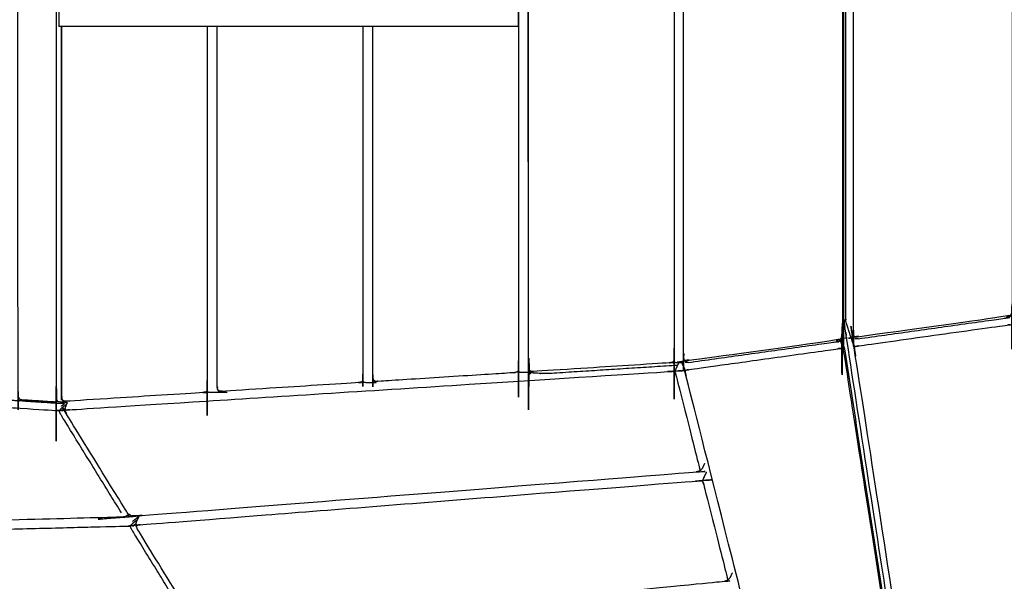
# Model space of a CAD drawing. Units: millimetres. Extents: x 27248 to 44055, y -34398 to -22911.
# Drawn here: x 30977 to 31641, y -31810 to -31431 of the extents above; entities that cross this region are included whole.
import ezdxf

# ---------------------------------------------------------------- set-up
doc = ezdxf.new("R2010")
doc.units = ezdxf.units.MM
doc.header["$PDSIZE"] = -1
doc.layers.add('размер', color=92, linetype='Continuous', lineweight=15)
doc.dimstyles.new('ISO-25', dxfattribs={"dimtxt": 2.5, "dimasz": 2.5, "dimexe": 1.25, "dimexo": 0.625, "dimtad": 1, "dimtxsty": 'Standard', "dimcen": 2.5, "dimadec": 0, "dimazin": 0, "dimtfac": 1, "dimtmove": 0, "dimatfit": 3, "dimfxl": 1, "dimarcsym": 0})

# ---------------------------------------------------------------- blocks, each defined once
blk = doc.blocks.new('*D65')
at = {"layer": 'Defpoints', "color": 0, "transparency": 16777216}
for p in [(28704.72, -29710.79), (32335.75, -29710.79), (32335.75, -32897.82)]:
    blk.add_point(p, dxfattribs=at)
at = {"layer": 'размер', "color": 0, "lineweight": -2, "transparency": 16777216}
for p, q in [((32334.75, -29710.79), (28703.72, -29710.79)), ((28704.72, -32697.82), (28704.72, -29910.79)), ((32334.75, -32897.82), (28703.72, -32897.82))]:
    blk.add_line(p, q, dxfattribs=at)
at = {"layer": 'размер', "color": 0, "transparency": 16777216}
for points in [[(28671.39, -29910.79), (28738.06, -29910.79), (28704.72, -29710.79)], [(28671.39, -32697.82), (28738.06, -32697.82), (28704.72, -32897.82)]]:
    blk.add_solid(points, dxfattribs=at)
at = {"layer": 'размер', "color": 0, "transparency": 16777216, "insert": (28504.72, -31304.31), "char_height": 300, "attachment_point": 5, "rotation": 90}
blk.add_mtext('3100', dxfattribs=at)
blk = doc.blocks.new('*D70')
at = {"layer": 'Defpoints', "color": 0, "transparency": 16777216}
for p in [(32074.95, -28210.79), (27645.16, -34397.82), (32074.95, -34397.82)]:
    blk.add_point(p, dxfattribs=at)
at = {"layer": 'размер', "color": 0, "lineweight": -2, "transparency": 16777216}
for p, q in [((32073.95, -28210.79), (27644.16, -28210.79)), ((27645.16, -28410.79), (27645.16, -34197.82)), ((32073.95, -34397.82), (27644.16, -34397.82))]:
    blk.add_line(p, q, dxfattribs=at)
at = {"layer": 'размер', "color": 0, "transparency": 16777216}
for points in [[(27611.83, -28410.79), (27678.5, -28410.79), (27645.16, -28210.79)], [(27611.83, -34197.82), (27678.5, -34197.82), (27645.16, -34397.82)]]:
    blk.add_solid(points, dxfattribs=at)
at = {"layer": 'размер', "color": 0, "transparency": 16777216, "insert": (27445.16, -31304.3), "char_height": 300, "attachment_point": 5, "rotation": 90}
blk.add_mtext('6100', dxfattribs=at)

msp = doc.modelspace()

# ---------------------------------------------------------------- linework, layer by layer
at = {"lineweight": -3}
for points, knots in [([(31007.34, -30920.11), (31006.47, -30920.11), (31005.6, -30920.11), (31004.75, -30920.19), (31003.91, -30920.27), (31003.17, -30920.51), (31002.42, -30920.75), (31002.26, -30921.45), (31002.1, -30922.14), (31002.05, -30923), (31001.99, -30923.86), (31001.99, -31304.31), (31001.99, -31684.75), (31002.04, -31685.61), (31002.09, -31686.47), (31002.25, -31687.17), (31002.42, -31687.86), (31003.16, -31688.1), (31003.9, -31688.34), (31004.75, -31688.42), (31005.59, -31688.5), (31006.46, -31688.5), (31007.33, -31688.5)], [2.927801, 2.927801, 2.927801, 3, 3, 4, 4, 5, 5, 6, 6, 7, 7, 8, 8, 9, 9, 10, 10, 11, 11, 12, 12, 12.072226, 12.072226, 12.072226]), ([(31421.21, -31663.92), (31378.96, -31666.61), (31336.71, -31669.31), (31331.16, -31669.31), (31325.6, -31669.31), (31324.63, -31669.21), (31323.65, -31669.12), (31323.27, -31668.96), (31322.89, -31668.8), (31322.26, -31668.45), (31321.63, -31668.1), (31321.21, -31667.35), (31320.79, -31666.59), (31320.61, -31665.58), (31320.44, -31664.57), (31320.44, -31304.31), (31320.44, -30944.05), (31320.61, -30943.04), (31320.79, -30942.03), (31321.21, -30941.27), (31321.62, -30940.52), (31322.25, -30940.17), (31322.88, -30939.82), (31323.26, -30939.66), (31323.65, -30939.5), (31324.62, -30939.41), (31325.6, -30939.31), (31331.15, -30939.31), (31336.71, -30939.31), (31378.96, -30942.01), (31421.22, -30944.71)], [-1.923179, -1.923179, -1.923179, -1, -1, 0, 0, 1, 1, 2, 2, 3, 3, 4, 4, 5, 5, 6, 6, 7, 7, 8, 8, 9, 9, 10, 10, 11, 11, 12, 12, 12.923299, 12.923299, 12.923299]), ([(31424.15, -30946.62), (31422.32, -30946.62), (31420.49, -30946.62), (31420.04, -30946.69), (31419.58, -30946.76), (31419.06, -30946.99), (31418.54, -30947.21), (31418.64, -30947.92), (31418.75, -30948.64), (31418.79, -30949.51), (31418.82, -30950.37), (31418.82, -31304.31), (31418.82, -31658.25), (31418.79, -31659.12), (31418.75, -31659.98), (31418.65, -31660.7), (31418.54, -31661.41), (31419.07, -31661.64), (31419.59, -31661.86), (31420.04, -31661.93), (31420.49, -31662.01), (31422.32, -31662.01), (31424.16, -31662.01)], [1.670022, 1.670022, 1.670022, 2, 2, 3, 3, 4, 4, 5, 5, 6, 6, 7, 7, 8, 8, 9, 9, 10, 10, 11, 11, 11.329988, 11.329988, 11.329988]), ([(30977.42, -31686.76), (30977, -31685.97), (30976.58, -31685.19), (30976.41, -31684.17), (30976.24, -31683.15), (30976.24, -31304.31), (30976.24, -30925.46), (30976.41, -30924.44), (30976.58, -30923.42), (30977, -30922.64), (30977.42, -30921.86)], [-4, -4, -4, -3, -3, -2, -2, -1, -1, 0, 0, 1, 1, 1]), ([(31423.91, -30947.37), (31424.27, -30947.37), (31424.64, -30947.37), (31424.84, -30947.46), (31425.03, -30947.55), (31425.36, -30947.82), (31425.69, -30948.09), (31426.41, -30947.95), (31427.14, -30947.82), (31427.99, -30947.86), (31428.85, -30947.9), (31478.73, -30954.88), (31528.62, -30961.85), (31529.46, -30962.05), (31530.29, -30962.25), (31530.95, -30962.57), (31531.61, -30962.9), (31531.87, -30963.64), (31532.13, -30964.38), (31532.21, -30965.25), (31532.3, -30966.12), (31532.3, -31304.31), (31532.31, -31642.49), (31532.22, -31643.36), (31532.13, -31644.24), (31531.87, -31644.97), (31531.61, -31645.71), (31530.95, -31646.04), (31530.29, -31646.37), (31529.46, -31646.56), (31528.63, -31646.76), (31478.74, -31653.74), (31428.85, -31660.72), (31428, -31660.76), (31427.14, -31660.81), (31426.42, -31660.67), (31425.69, -31660.53), (31425.37, -31660.8), (31425.04, -31661.07), (31424.84, -31661.16), (31424.64, -31661.25), (31424.28, -31661.25), (31423.91, -31661.25)], [0.787047, 0.787047, 0.787047, 1, 1, 2, 2, 3, 3, 4, 4, 5, 5, 6, 6, 7, 7, 8, 8, 9, 9, 10, 10, 11, 11, 12, 12, 13, 13, 14, 14, 15, 15, 16, 16, 17, 17, 18, 18, 19, 19, 20, 20, 20.21314, 20.21314, 20.21314]), ([(31321.42, -31667.61), (31321.11, -31666.92), (31320.8, -31666.23), (31320.69, -31665.37), (31320.59, -31664.52), (31320.59, -31304.31), (31320.58, -30944.1), (31320.69, -30943.25), (31320.79, -30942.39), (31321.11, -30941.7), (31321.42, -30941.01)], [0, 0, 0, 1, 1, 2, 2, 3, 3, 4, 4, 5, 5, 5]), ([(31322.71, -30939.92), (31319.12, -30939.92), (31315.53, -30939.92), (31315.08, -30940), (31314.63, -30940.07), (31314.11, -30940.29), (31313.58, -30940.51), (31313.69, -30941.23), (31313.79, -30941.95), (31313.83, -30942.81), (31313.87, -30943.67), (31313.87, -31304.31), (31313.87, -31664.95), (31313.83, -31665.81), (31313.8, -31666.67), (31313.69, -31667.39), (31313.59, -31668.11)], [1.35396, 1.35396, 1.35396, 2, 2, 3, 3, 4, 4, 5, 5, 6, 6, 7, 7, 8, 8, 9, 9, 9]), ([(31425.69, -31660.53), (31425.5, -31659.86), (31425.3, -31659.19), (31425.24, -31658.34), (31425.17, -31657.49), (31425.17, -31304.31), (31425.17, -30951.13), (31425.23, -30950.28), (31425.3, -30949.43), (31425.49, -30948.76), (31425.69, -30948.09)], [0, 0, 0, 1, 1, 2, 2, 3, 3, 4, 4, 5, 5, 5]), ([(31538.16, -30963.39), (31538.68, -30963.39), (31539.2, -30963.39), (31539.4, -30963.48), (31539.59, -30963.57), (31539.92, -30963.84), (31540.25, -30964.11), (31540.98, -30963.98), (31541.7, -30963.84), (31542.55, -30963.88), (31543.41, -30963.92), (31593.3, -30970.9), (31643.19, -30977.88), (31644.02, -30978.07), (31644.85, -30978.27), (31645.51, -30978.6), (31646.17, -30978.93), (31646.43, -30979.66), (31646.69, -30980.4), (31646.78, -30981.27), (31646.86, -30982.14), (31646.87, -31304.3), (31646.87, -31626.46), (31646.78, -31627.33), (31646.7, -31628.2), (31646.44, -31628.93), (31646.17, -31629.67), (31645.52, -31630), (31644.86, -31630.33), (31644.02, -31630.53), (31643.19, -31630.72), (31593.3, -31637.7), (31543.41, -31644.69), (31542.56, -31644.73), (31541.7, -31644.77), (31540.98, -31644.63), (31540.26, -31644.5), (31539.93, -31644.77), (31539.6, -31645.04), (31539.4, -31645.13), (31539.21, -31645.22), (31538.68, -31645.22), (31538.16, -31645.22)], [0.695625, 0.695625, 0.695625, 1, 1, 2, 2, 3, 3, 4, 4, 5, 5, 6, 6, 7, 7, 8, 8, 9, 9, 10, 10, 11, 11, 12, 12, 13, 13, 14, 14, 15, 15, 16, 16, 17, 17, 18, 18, 19, 19, 20, 20, 20.305511, 20.305511, 20.305511]), ([(31533.02, -30966.28), (31532.86, -30965.22), (31532.69, -30964.16), (31532.85, -30965.2), (31533.02, -30966.24), (31533.02, -31304.31), (31533.02, -31642.37), (31532.86, -31643.41), (31532.69, -31644.45), (31532.86, -31643.39), (31533.03, -31642.33)], [-1.999974, -1.999974, -1.999974, -1, -1, 0, 0, 1, 1, 2, 2, 2.999795, 2.999795, 2.999795]), ([(31540.26, -31644.5), (31540.06, -31643.83), (31539.87, -31643.15), (31539.8, -31642.3), (31539.73, -31641.45), (31539.73, -31304.3), (31539.73, -30967.16), (31539.8, -30966.31), (31539.86, -30965.46), (31540.06, -30964.78), (31540.25, -30964.11)], [0, 0, 0, 1, 1, 2, 2, 3, 3, 4, 4, 5, 5, 5]), ([(31313.59, -31435.3), (31312.2, -31435.3), (31310.81, -31435.3), (31307.54, -31435.3), (31304.28, -31435.3), (31299.22, -31435.3), (31294.17, -31435.3), (31287.44, -31435.3), (31280.71, -31435.3), (31272.49, -31435.3), (31264.26, -31435.3), (31254.73, -31435.3), (31245.21, -31435.3), (31234.62, -31435.3), (31224.02, -31435.3), (31212.63, -31435.3), (31201.23, -31435.3), (31189.31, -31435.3), (31177.39, -31435.3), (31165.24, -31435.3), (31153.09, -31435.3), (31141.01, -31435.3), (31128.93, -31435.3), (31117.21, -31435.3), (31105.5, -31435.3), (31094.44, -31435.3), (31083.38, -31435.3), (31073.25, -31435.3), (31063.11, -31435.3), (31054.16, -31435.3), (31045.2, -31435.3), (31037.64, -31435.3), (31030.08, -31435.3), (31024.11, -31435.3), (31018.13, -31435.3), (31013.89, -31435.3), (31009.64, -31435.3), (31007.23, -31435.3), (31004.82, -31435.3), (31004.31, -31435.3), (31003.79, -31435.3)], [-3, -3, -3, -2, -2, -1, -1, 0, 0, 1, 1, 2, 2, 3, 3, 4, 4, 5, 5, 6, 6, 7, 7, 8, 8, 9, 9, 10, 10, 11, 11, 12, 12, 13, 13, 14, 14, 15, 15, 16, 16, 17, 17, 17]), ([(31009.58, -31689.27), (31009.18, -31689.23), (31008.77, -31689.2), (31008.39, -31689.04), (31008.01, -31688.87), (31007.38, -31688.53), (31006.75, -31688.18), (31006.34, -31687.42), (31005.92, -31686.66), (31005.74, -31685.66), (31005.57, -31684.65), (31005.57, -31559.98), (31005.57, -31435.3)], [0.590398, 0.590398, 0.590398, 1, 1, 2, 2, 3, 3, 4, 4, 5, 5, 5.327789, 5.327789, 5.327789]), ([(31006.55, -31687.69), (31006.24, -31687), (31005.92, -31686.31), (31005.82, -31685.45), (31005.71, -31684.6), (31005.71, -31559.95), (31005.72, -31435.3)], [0, 0, 0, 1, 1, 2, 2, 2.327764, 2.327764, 2.327764]), ([(31103.95, -31435.3), (31103.95, -31556.82), (31103.95, -31678.33), (31103.92, -31679.2), (31103.88, -31680.06), (31103.78, -31680.78), (31103.67, -31681.49), (31104.19, -31681.71), (31104.72, -31681.94), (31105.17, -31682.01), (31105.62, -31682.08), (31111.17, -31682.08), (31116.72, -31682.08), (31117.04, -31682.01), (31117.35, -31681.94)], [6.675119, 6.675119, 6.675119, 7, 7, 8, 8, 9, 9, 10, 10, 11, 11, 12, 12, 13, 13, 13]), ([(31111.71, -31681.49), (31111.29, -31680.73), (31110.87, -31679.97), (31110.7, -31678.97), (31110.53, -31677.96), (31110.53, -31556.63), (31110.53, -31435.3)], [3.000158, 3.000158, 3.000158, 4, 4, 5, 5, 5.324706, 5.324706, 5.324706]), ([(31111.51, -31680.99), (31111.19, -31680.3), (31110.88, -31679.61), (31110.78, -31678.76), (31110.67, -31677.9), (31110.67, -31556.6), (31110.67, -31435.3)], [0, 0, 0, 1, 1, 2, 2, 2.32468, 2.32468, 2.32468]), ([(31208.91, -31435.3), (31208.91, -31553.47), (31208.91, -31671.64), (31208.87, -31672.5), (31208.84, -31673.37), (31208.73, -31674.08), (31208.63, -31674.8), (31209.15, -31675.02), (31209.67, -31675.24), (31210.13, -31675.32), (31210.58, -31675.39), (31214.16, -31675.39), (31217.75, -31675.39)], [6.678309, 6.678309, 6.678309, 7, 7, 8, 8, 9, 9, 10, 10, 11, 11, 11.646013, 11.646013, 11.646013]), ([(31217.75, -31675.39), (31217.21, -31675.09), (31216.67, -31674.8), (31216.25, -31674.04), (31215.83, -31673.28), (31215.66, -31672.27), (31215.48, -31671.27), (31215.48, -31553.29), (31215.48, -31435.3)], [-10.858607, -10.858607, -10.858607, -10, -10, -9, -9, -8, -8, -7.67849, -7.67849, -7.67849]), ([(31216.46, -31674.3), (31216.15, -31673.61), (31215.84, -31672.92), (31215.73, -31672.07), (31215.63, -31671.21), (31215.63, -31553.26), (31215.63, -31435.3)], [0, 0, 0, 1, 1, 2, 2, 2.321483, 2.321483, 2.321483]), ([(31598.94, -32027.75), (31598.68, -32027.35), (31598.41, -32026.94), (31598.25, -32026.31), (31598.08, -32025.69), (31569.32, -31839.9), (31540.55, -31654.11), (31540.51, -31653.38), (31540.47, -31652.66), (31540.57, -31651.94), (31540.67, -31651.22), (31540.27, -31650.65), (31539.88, -31650.09), (31539.63, -31649.53), (31539.38, -31648.97), (31536.98, -31641.6), (31534.59, -31634.23), (31534.51, -31633.77), (31534.43, -31633.31), (31534.56, -31633.05), (31534.68, -31632.79)], [0, 0, 0, 1, 1, 2, 2, 3, 3, 4, 4, 5, 5, 6, 6, 7, 7, 8, 8, 9, 9, 10, 10, 10]), ([(31591.33, -32008.79), (31562.57, -31823.05), (31533.82, -31637.32), (31533.76, -31636.65), (31533.71, -31635.99), (31533.75, -31635.22), (31533.8, -31634.45), (31534.24, -31633.62), (31534.68, -31632.79), (31534.68, -31632.79), (31534.68, -31632.79)], [-1, -1, -1, 0, 0, 1, 1, 2, 2, 3, 3, 3.000213, 3.000213, 3.000213]), ([(31542.89, -31645.95), (31592.79, -31638.97), (31642.69, -31631.98), (31643.76, -31631.68), (31644.83, -31631.37), (31645.6, -31630.79), (31646.37, -31630.22)], [0, 0, 0, 1, 1, 2, 2, 3, 3, 3]), ([(31540.67, -31651.22), (31541.37, -31651.08), (31542.08, -31650.94), (31542.93, -31650.81), (31543.78, -31650.67), (31593.56, -31643.7), (31643.34, -31636.74), (31644.18, -31636.63), (31645.01, -31636.53), (31645.66, -31636.48), (31646.32, -31636.43)], [0, 0, 0, 1, 1, 2, 2, 3, 3, 4, 4, 5, 5, 5]), ([(31532.05, -31652.43), (31532.41, -31653.08), (31532.77, -31653.73), (31532.97, -31654.44), (31533.16, -31655.14), (31561.86, -31840.5), (31590.56, -32025.85), (31590.57, -32026.48), (31590.59, -32027.11), (31590.4, -32027.52), (31590.22, -32027.94)], [0, 0, 0, 1, 1, 2, 2, 3, 3, 4, 4, 5, 5, 5]), ([(31426.46, -31667.2), (31427.15, -31667.06), (31427.84, -31666.93), (31428.69, -31666.8), (31429.53, -31666.67), (31479.28, -31659.7), (31529.03, -31652.74), (31529.87, -31652.63), (31530.71, -31652.53), (31531.38, -31652.48), (31532.05, -31652.43), (31532.12, -31651.79), (31532.19, -31651.16), (31532.09, -31650.58), (31532, -31650.01), (31531.49, -31648.44), (31530.98, -31646.87)], [0, 0, 0, 1, 1, 2, 2, 3, 3, 4, 4, 5, 5, 6, 6, 7, 7, 7.21249, 7.21249, 7.21249]), ([(31428.32, -31661.99), (31478.22, -31655), (31528.12, -31648.02), (31529.2, -31647.71), (31530.27, -31647.41), (31531.04, -31646.83), (31531.8, -31646.25)], [0, 0, 0, 1, 1, 2, 2, 3, 3, 3]), ([(31531.59, -31646.42), (31532.35, -31648.75), (31533.1, -31651.09), (31533.39, -31651.92), (31533.67, -31652.76), (31532.64, -31649.58), (31531.61, -31646.4)], [0.682761, 0.682761, 0.682761, 1, 1, 2, 2, 2.431192, 2.431192, 2.431192]), ([(31518.15, -32029.47), (31517.84, -32029.07), (31517.53, -32028.68), (31517.3, -32028.06), (31517.07, -32027.45), (31471.82, -31848.74), (31426.58, -31670.03), (31426.47, -31669.32), (31426.37, -31668.61), (31426.41, -31667.9), (31426.46, -31667.2), (31426.04, -31666.63), (31425.63, -31666.07), (31425.37, -31665.51), (31425.11, -31664.96), (31424.51, -31663.11), (31423.91, -31661.25)], [0, 0, 0, 1, 1, 2, 2, 3, 3, 4, 4, 5, 5, 6, 6, 7, 7, 7.251161, 7.251161, 7.251161]), ([(31008.34, -31694.14), (31008.79, -31694.07), (31009.25, -31694.01), (31009.96, -31693.96), (31010.67, -31693.9), (31213.33, -31680.98), (31416, -31668.05), (31416.81, -31668.01), (31417.62, -31667.97), (31418.36, -31667.96), (31419.11, -31667.94), (31419.49, -31667.29), (31419.87, -31666.64), (31420.19, -31666.02), (31420.51, -31665.4), (31421.31, -31663.7), (31422.11, -31662.01)], [0, 0, 0, 1, 1, 2, 2, 3, 3, 4, 4, 5, 5, 6, 6, 7, 7, 7.210329, 7.210329, 7.210329]), ([(31418.54, -31661.41), (31417.81, -31661.69), (31417.08, -31661.96), (31416.27, -31662.09), (31415.47, -31662.22), (31369.71, -31665.14), (31323.94, -31668.05), (31323.21, -31668.02), (31322.47, -31668), (31321.95, -31667.8), (31321.42, -31667.61), (31321.52, -31667.86), (31321.63, -31668.1)], [0, 0, 0, 1, 1, 2, 2, 3, 3, 4, 4, 5, 5, 6, 6, 6]), ([(31322.71, -31668.7), (31319.12, -31668.7), (31315.53, -31668.7), (31315.08, -31668.62), (31314.63, -31668.55), (31314.11, -31668.33), (31313.59, -31668.11), (31312.85, -31668.38), (31312.12, -31668.66), (31311.32, -31668.78), (31310.51, -31668.91), (31264.75, -31671.83), (31218.98, -31674.75), (31218.25, -31674.72), (31217.51, -31674.69), (31216.99, -31674.49), (31216.46, -31674.3), (31216.57, -31674.55), (31216.67, -31674.8)], [1.353964, 1.353964, 1.353964, 2, 2, 3, 3, 4, 4, 5, 5, 6, 6, 7, 7, 8, 8, 9, 9, 10, 10, 10]), ([(31419.11, -31667.94), (31419.38, -31668.62), (31419.65, -31669.29), (31419.86, -31669.99), (31420.08, -31670.69), (31427.96, -31701.83), (31435.84, -31732.97), (31435.97, -31733.58), (31436.09, -31734.19), (31436.09, -31734.59), (31436.09, -31735), (31435.44, -31735.37), (31434.78, -31735.75)], [0, 0, 0, 1, 1, 2, 2, 3, 3, 4, 4, 5, 5, 6, 6, 6]), ([(31208.63, -31674.8), (31207.9, -31675.07), (31207.16, -31675.35), (31206.36, -31675.48), (31205.56, -31675.6), (31159.79, -31678.52), (31114.03, -31681.44), (31113.29, -31681.41), (31112.56, -31681.38), (31112.03, -31681.19), (31111.51, -31680.99), (31111.61, -31681.24), (31111.71, -31681.49)], [0, 0, 0, 1, 1, 2, 2, 3, 3, 4, 4, 5, 5, 6, 6, 6]), ([(31050.32, -31765.03), (31049.4, -31765.57), (31048.48, -31766.11), (31047.64, -31766.21), (31046.8, -31766.31), (30990.77, -31767.78), (30934.74, -31769.26), (30933.91, -31768.92), (30933.07, -31768.59), (30932.89, -31768.44), (30932.7, -31768.29), (30931.94, -31767.58), (30931.18, -31766.87), (30901.37, -31728.14), (30871.56, -31689.4), (30871.08, -31688.5), (30870.59, -31687.6), (30870.46, -31686.75), (30870.32, -31685.9), (30870.64, -31685.11), (30870.96, -31684.32), (30871.62, -31683.58), (30872.28, -31682.83), (30873.25, -31682.07), (30874.21, -31681.31)], [0, 0, 0, 1, 1, 2, 2, 3, 3, 4, 4, 5, 5, 6, 6, 7, 7, 8, 8, 9, 9, 10, 10, 11, 11, 11.100702, 11.100702, 11.100702]), ([(31103.67, -31681.49), (31102.94, -31681.77), (31102.21, -31682.04), (31101.4, -31682.17), (31100.6, -31682.3), (31054.83, -31685.21), (31009.07, -31688.13), (31008.33, -31688.1), (31007.6, -31688.07), (31007.07, -31687.88), (31006.55, -31687.69), (31006.65, -31687.93), (31006.75, -31688.18)], [0, 0, 0, 1, 1, 2, 2, 3, 3, 4, 4, 5, 5, 6, 6, 6]), ([(30870.32, -31685.9), (30870.45, -31685.9), (30870.58, -31685.9), (30936.53, -31690.14), (31002.48, -31694.38), (31002.81, -31694.4), (31003.14, -31694.43), (31003.61, -31694.47), (31004.08, -31694.5), (31004.58, -31693.89), (31005.08, -31693.28), (31005.72, -31692.69), (31006.36, -31692.11), (31007.86, -31690.93), (31009.35, -31689.74)], [6, 6, 6, 7, 7, 8, 8, 9, 9, 10, 10, 11, 11, 12, 12, 12.155852, 12.155852, 12.155852]), ([(30979.58, -31687.93), (30978.43, -31687.93), (30977.28, -31687.93), (30965.66, -31687.18), (30954.04, -31686.44)], [0.904259, 0.904259, 0.904259, 1, 1, 2, 2, 2]), ([(30977.42, -31686.76), (30978.32, -31687.32), (30979.23, -31687.88), (30978.48, -31687.41), (30977.73, -31686.94), (30977.57, -31686.85), (30977.42, -31686.76)], [0, 0, 0, 1, 1, 2, 2, 3, 3, 3]), ([(30977.73, -31686.94), (30989.35, -31687.69), (31000.97, -31688.44), (31001.28, -31688.37), (31001.58, -31688.31), (31002, -31688.09), (31002.42, -31687.86)], [0, 0, 0, 1, 1, 2, 2, 3, 3, 3]), ([(31007.66, -31689.69), (31006.12, -31689.69), (31004.58, -31689.69), (30992.96, -31688.94), (30981.34, -31688.19)], [0.871972, 0.871972, 0.871972, 1, 1, 2, 2, 2]), ([(31439.29, -31730.12), (31438.51, -31731.76), (31437.73, -31733.41), (31437.38, -31733.91), (31437.03, -31734.41), (31436.37, -31734.87), (31435.7, -31735.32), (31435.24, -31735.53), (31434.78, -31735.75), (31434.01, -31735.92), (31433.23, -31736.09), (31244.12, -31750.97), (31055, -31765.86), (31054.23, -31765.81), (31053.45, -31765.76), (31052.79, -31765.49), (31052.13, -31765.21), (31051.53, -31764.86), (31050.93, -31764.5), (31050.44, -31763.92), (31049.95, -31763.33), (31029.49, -31730.12), (31009.03, -31696.9), (31008.73, -31696.21), (31008.43, -31695.51), (31008.24, -31694.91), (31008.05, -31694.31), (31008.09, -31693.6), (31008.13, -31692.9), (31008.28, -31692.29), (31008.44, -31691.68), (31009.01, -31690.48), (31009.58, -31689.27)], [-6.204169, -6.204169, -6.204169, -6, -6, -5, -5, -4, -4, -3, -3, -2, -2, -1, -1, 0, 0, 1, 1, 2, 2, 3, 3, 4, 4, 5, 5, 6, 6, 7, 7, 8, 8, 8.148904, 8.148904, 8.148904]), ([(31046.04, -31763.5), (31025.63, -31730.36), (31005.22, -31697.23), (31004.85, -31696.54), (31004.49, -31695.84), (31004.29, -31695.17), (31004.08, -31694.5)], [0, 0, 0, 1, 1, 2, 2, 3, 3, 3]), ([(31005.76, -31694.64), (31006.55, -31693.96), (31007.33, -31693.29), (31007.77, -31692.94), (31008.2, -31692.6)], [0, 0, 0, 1, 1, 1.045463, 1.045463, 1.045463]), ([(31008.43, -31695.51), (31008.38, -31694.82), (31008.34, -31694.14), (31008.23, -31693.52), (31008.13, -31692.9)], [0, 0, 0, 1, 1, 2, 2, 2]), ([(31056.16, -31771.76), (31056.61, -31771.69), (31057.06, -31771.62), (31057.76, -31771.55), (31058.47, -31771.49), (31246.58, -31756.68), (31434.7, -31741.87), (31435.5, -31741.82), (31436.31, -31741.77), (31437.05, -31741.75), (31437.79, -31741.72), (31438.17, -31741.07), (31438.55, -31740.42), (31438.87, -31739.8), (31439.19, -31739.17), (31439.97, -31737.52), (31440.75, -31735.87)], [0, 0, 0, 1, 1, 2, 2, 3, 3, 4, 4, 5, 5, 6, 6, 7, 7, 7.204199, 7.204199, 7.204199]), ([(31437.79, -31741.72), (31438.06, -31742.39), (31438.33, -31743.07), (31438.54, -31743.77), (31438.75, -31744.47), (31446.64, -31775.6), (31454.52, -31806.74), (31454.64, -31807.35), (31454.76, -31807.96), (31454.77, -31808.36), (31454.77, -31808.77), (31454.12, -31809.16), (31453.47, -31809.54)], [0, 0, 0, 1, 1, 2, 2, 3, 3, 4, 4, 5, 5, 6, 6, 6]), ([(30939.11, -31775.25), (30939.22, -31775.23), (30939.33, -31775.21), (30994.91, -31773.75), (31050.49, -31772.29), (31050.8, -31772.29), (31051.11, -31772.3), (31051.57, -31772.32), (31052.03, -31772.33), (31052.52, -31771.71), (31053.01, -31771.09), (31053.65, -31770.5), (31054.3, -31769.92), (31055.64, -31768.85), (31056.99, -31767.79)], [1, 1, 1, 2, 2, 3, 3, 4, 4, 5, 5, 6, 6, 7, 7, 7.140405, 7.140405, 7.140405]), ([(31050.73, -31764.78), (31049.85, -31765.27), (31048.98, -31765.76), (31049.65, -31765.4), (31050.32, -31765.03), (31050.52, -31764.9), (31050.73, -31764.78)], [-1, -1, -1, 0, 0, 1, 1, 2, 2, 2]), ([(31053.68, -31772.44), (31054.47, -31771.75), (31055.25, -31771.07), (31055.61, -31770.79), (31055.96, -31770.51)], [0, 0, 0, 1, 1, 1.037135, 1.037135, 1.037135]), ([(31457.97, -31803.89), (31457.19, -31805.53), (31456.41, -31807.18), (31456.06, -31807.68), (31455.72, -31808.18), (31455.05, -31808.65), (31454.39, -31809.11), (31453.93, -31809.33), (31453.47, -31809.54), (31452.71, -31809.73), (31451.94, -31809.91), (31277.37, -31826.68), (31102.81, -31843.45), (31102.04, -31843.41), (31101.26, -31843.38), (31100.61, -31843.11), (31099.95, -31842.85), (31099.35, -31842.49), (31098.75, -31842.14), (31098.27, -31841.56), (31097.78, -31840.98), (31077.32, -31807.76), (31056.85, -31774.54), (31056.55, -31773.84), (31056.25, -31773.15), (31056.07, -31772.55), (31055.88, -31771.95), (31055.92, -31771.24), (31055.96, -31770.53), (31056.11, -31769.93), (31056.27, -31769.32), (31057.14, -31767.47), (31058.01, -31765.62)], [-4.203799, -4.203799, -4.203799, -4, -4, -3, -3, -2, -2, -1, -1, 0, 0, 1, 1, 2, 2, 3, 3, 4, 4, 5, 5, 6, 6, 7, 7, 8, 8, 9, 9, 10, 10, 10.22871, 10.22871, 10.22871]), ([(31056.25, -31773.15), (31056.21, -31772.45), (31056.16, -31771.76), (31056.06, -31771.15), (31055.96, -31770.53)], [0, 0, 0, 1, 1, 2, 2, 2]), ([(31001.8, -31857.88), (31001.64, -31857.76), (31001.48, -31857.64), (31000.72, -31856.93), (30999.97, -31856.23), (30970.15, -31817.5), (30940.34, -31778.76), (30939.86, -31777.86), (30939.38, -31776.97), (30939.24, -31776.11), (30939.11, -31775.25), (30939.43, -31774.47), (30939.75, -31773.68), (30940.41, -31772.94), (30941.08, -31772.2)], [-4, -4, -4, -3, -3, -2, -2, -1, -1, 0, 0, 1, 1, 2, 2, 3, 3, 3]), ([(31093.94, -31841.26), (31073.55, -31808.16), (31053.15, -31775.05), (31052.79, -31774.36), (31052.43, -31773.66), (31052.23, -31773), (31052.03, -31772.33)], [0, 0, 0, 1, 1, 2, 2, 3, 3, 3])]:
    msp.add_open_spline(points, degree=2, knots=knots, dxfattribs=at)
for points, knots in [([(31533.03, -31642.33), (31533.03, -31304.31), (31533.02, -30966.28), (31533.02, -30966.28), (31533.02, -30966.28)], [3, 3, 3, 4, 4, 4.000026, 4.000026, 4.000026]), ([(31533.03, -31642.33), (31533.03, -31304.31), (31533.02, -30966.28), (31533.02, -30966.28), (31533.02, -30966.28)], [3, 3, 3, 4, 4, 4.000026, 4.000026, 4.000026]), ([(31532.72, -31644.56), (31532.3, -31645.34), (31531.88, -31646.12), (31531.84, -31646.18), (31531.8, -31646.25)], [0, 0, 0, 1, 1, 2, 2, 2]), ([(31532.72, -31644.56), (31532.3, -31645.34), (31531.88, -31646.12), (31531.84, -31646.18), (31531.8, -31646.25)], [0, 0, 0, 1, 1, 2, 2, 2]), ([(31533.67, -31652.76), (31562.39, -31838.2), (31591.1, -32023.64), (31591.15, -32024.28), (31591.2, -32024.93), (31591.16, -32025.68), (31591.11, -32026.42)], [-1, -1, -1, 0, 0, 1, 1, 2, 2, 2]), ([(31533.67, -31652.76), (31562.39, -31838.2), (31591.1, -32023.64), (31591.15, -32024.28), (31591.2, -32024.93), (31591.16, -32025.68), (31591.11, -32026.42)], [-1, -1, -1, 0, 0, 1, 1, 2, 2, 2])]:
    msp.add_open_spline(points, degree=2, knots=knots)
for points in [[(31534.54, -31633.05), (31534.54, -31304.3), (31534.54, -30975.55)], [(31534.54, -31633.05), (31534.54, -31304.3), (31534.54, -30975.55)], [(31533.03, -31642.33), (31532.88, -31643.45), (31532.72, -31644.56)], [(31533.03, -31642.33), (31532.88, -31643.45), (31532.72, -31644.56)]]:
    msp.add_open_spline(points, degree=2)
for points in [[(31003.79, -31414.3), (31003.79, -31424.8), (31003.79, -31435.3)], [(31313.59, -31414.3), (31313.59, -31424.8), (31313.59, -31435.3)], [(31534.54, -31641.64), (31534.7, -31642.71), (31534.85, -31643.78)], [(31542.89, -31645.95), (31541.81, -31645.95), (31540.74, -31645.94)], [(31428.32, -31661.99), (31427.25, -31661.98), (31426.18, -31661.98)], [(30981.34, -31688.19), (30980.29, -31688.04), (30979.23, -31687.88)], [(30982.34, -31688.26), (30982.34, -31688.26), (30982.34, -31688.26)], [(31005.51, -31691.39), (31006.59, -31690.54), (31007.66, -31689.69)], [(31050.73, -31764.78), (31050.87, -31764.67), (31051.02, -31764.55)], [(31053.47, -31769.23), (31055.74, -31767.44), (31058, -31765.65)]]:
    msp.add_open_spline(points, degree=2, dxfattribs=at)

# ---------------------------------------------------------------- dimensions: what is measured, and where the dimension line sits
at = {"layer": 'размер'}
for base, p1, p2, text, picture, middle in [((27645.16, -34397.82), (32074.95, -28210.79), (32074.95, -34397.82), '6100', '*D70', (27445.16, -31304.3)), ((28704.72, -29710.79), (32335.75, -32897.82), (32335.75, -29710.79), '3100', '*D65', (28504.72, -31304.31))]:
    dim = msp.add_linear_dim(base=base, p1=p1, p2=p2, angle=90, text=text, dimstyle='ISO-25', override={"dimtxt": 300, "dimasz": 200, "dimexe": 1, "dimexo": 1, "dimgap": 50, "dimdec": 0, "dimzin": 0, "dimadec": 2, "dimtzin": 0}, dxfattribs=at)
    dim.commit()
    dim.dimension.update_dxf_attribs({"geometry": picture, "text_midpoint": middle})

doc.saveas('drawing.dxf')
